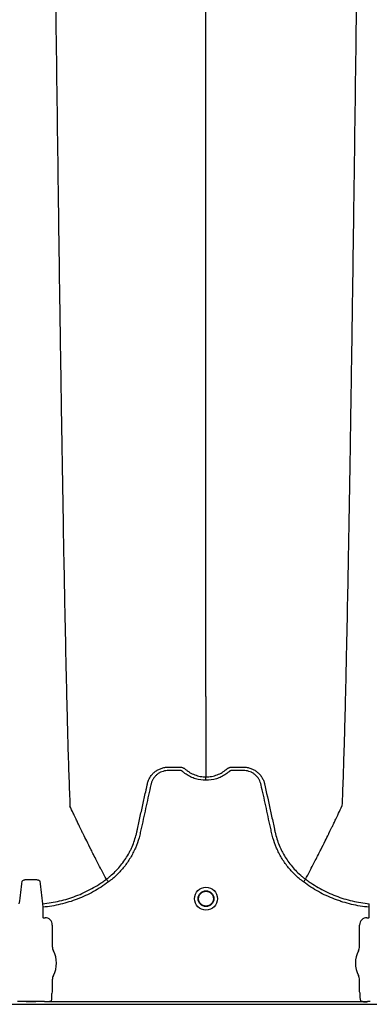
# Model space of a CAD drawing. Units: inches. Extents: x -460 to -21, y -725 to -278.
# Drawn here: x -139 to -133, y -313 to -296 of the extents above; entities that cross this region are included whole.
import ezdxf

# ---------------------------------------------------------------- set-up
doc = ezdxf.new("R2010")
doc.units = ezdxf.units.IN
doc.header["$MEASUREMENT"] = 0

msp = doc.modelspace()

# ---------------------------------------------------------------- linework, layer by layer
at = {"color": 7, "linetype": 'Continuous', "lineweight": 25}
for p, q in [((-137.428, -310.454), (-137.428, -310.454)), ((-134.065, -310.454), (-134.065, -310.454)), ((-138.504, -310.867), (-138.499, -310.925)), ((-138.499, -310.925), (-138.499, -311.1)), ((-132.994, -310.925), (-132.989, -310.867)), ((-132.994, -311.1), (-132.994, -310.925)), ((-138.499, -311.1), (-138.496, -311.103)), ((-138.496, -311.103), (-138.463, -311.103)), ((-133.03, -311.103), (-132.997, -311.103)), ((-132.997, -311.103), (-132.994, -311.1)), ((-138.34, -311.226), (-138.34, -311.588)), ((-133.153, -311.588), (-133.153, -311.226)), ((-138.34, -312.151), (-138.34, -312.355)), ((-133.153, -312.355), (-133.153, -312.151)), ((-138.783, -312.514), (-138.618, -312.514)), ((-138.618, -312.514), (-138.783, -312.514)), ((-138.783, -312.514), (-138.783, -312.514)), ((-138.618, -312.514), (-138.618, -312.514)), ((-138.365, -312.514), (-133.128, -312.514)), ((-138.352, -312.388), (-138.352, -312.459)), ((-138.34, -312.355), (-138.349, -312.378)), ((-133.144, -312.378), (-133.153, -312.355)), ((-133.141, -312.459), (-133.141, -312.388)), ((-159.615, -312.563), (-74.561, -312.563)), ((-138.885, -312.518), (-138.928, -312.518)), ((-138.885, -312.518), (-138.928, -312.518)), ((-138.473, -312.518), (-138.517, -312.518)), ((-138.473, -312.518), (-138.517, -312.518)), ((-138.47, -312.519), (-138.473, -312.518)), ((-138.47, -312.519), (-138.473, -312.518)), ((-138.468, -312.524), (-138.47, -312.519)), ((-138.468, -312.524), (-138.47, -312.519)), ((-133.024, -312.524), (-138.468, -312.524)), ((-133.022, -312.519), (-133.024, -312.524)), ((-133.019, -312.518), (-133.022, -312.519)), ((-132.976, -312.518), (-133.019, -312.518))]:
    msp.add_line(p, q, dxfattribs=at)
for radius in [0.193, 0.133, 0.125]:
    msp.add_circle((-135.746, -310.782), radius, dxfattribs=at)
for centre, radius, start, end in [((-138.463, -311.226), 0.123, 359.9881, 90.0119), ((-133.03, -311.226), 0.123, 89.9881, 180.0119), ((-138.183, -311.588), 0.157, 180, 208.5128), ((-138.701, -311.869), 0.432, 331.4872, 28.5128), ((-132.792, -311.869), 0.432, 151.4872, 208.5128), ((-133.31, -311.588), 0.157, 331.4872, 0), ((-138.183, -312.151), 0.157, 151.4872, 180), ((-133.31, -312.151), 0.157, 0, 28.5128), ((-138.782, -312.443), 0.071, 269.3159, 284.0627), ((-138.619, -312.443), 0.071, 255.9373, 270.6841), ((-138.345, -312.382), 0.0057, 133.8292, 179.0361), ((-133.148, -312.382), 0.0057, 0.9639, 46.1708)]:
    msp.add_arc(centre, radius, start, end, dxfattribs=at)
for points, knots in [([(-138.285, -295.619), (-138.273, -296.534), (-138.258, -297.699), (-138.234, -299.47), (-138.216, -300.793), (-138.195, -302.161), (-138.173, -303.535), (-138.153, -304.744), (-138.131, -305.892), (-138.111, -306.887), (-138.092, -307.655), (-138.069, -308.52), (-138.054, -308.913), (-138.042, -309.222)], [0, 0, 0, 0, 0.147941, 0.188348, 0.295667, 0.375449, 0.441958, 0.56159, 0.628061, 0.707809, 0.814121, 0.853991, 1, 1, 1, 1]), ([(-135.746, -307.37), (-135.746, -307.103), (-135.746, -306.762), (-135.746, -306.008), (-135.746, -305.339), (-135.746, -304.47), (-135.746, -303.467), (-135.746, -302.411), (-135.746, -301.214), (-135.746, -300.012), (-135.746, -298.887), (-135.746, -297.383), (-135.746, -296.395), (-135.746, -295.619)], [0, 0, 0, 0, 0.146009, 0.185879, 0.292191, 0.371939, 0.43841, 0.558042, 0.624551, 0.704333, 0.811652, 0.852059, 1, 1, 1, 1]), ([(-133.208, -295.619), (-133.22, -296.534), (-133.235, -297.699), (-133.259, -299.47), (-133.277, -300.793), (-133.298, -302.161), (-133.319, -303.535), (-133.34, -304.744), (-133.361, -305.892), (-133.382, -306.887), (-133.4, -307.655), (-133.424, -308.52), (-133.439, -308.913), (-133.451, -309.222)], [0, 0, 0, 0, 0.147941, 0.188348, 0.295667, 0.375449, 0.441958, 0.56159, 0.628061, 0.707809, 0.814121, 0.853991, 1, 1, 1, 1]), ([(-135.746, -307.37), (-135.746, -307.413), (-135.746, -307.468), (-135.746, -307.554), (-135.746, -307.62), (-135.746, -307.694), (-135.746, -307.771), (-135.746, -307.832), (-135.746, -307.918), (-135.746, -308.024), (-135.746, -308.153), (-135.746, -308.276), (-135.746, -308.393), (-135.746, -308.497), (-135.746, -308.613), (-135.746, -308.68), (-135.746, -308.728)], [0.0392726, 0.0392726, 0.0392726, 0.0392726, 0.127707, 0.1516998, 0.2156783, 0.2636619, 0.3036479, 0.3756211, 0.3916148, 0.4835767, 0.5995239, 0.6661576, 0.7461157, 0.8527224, 0.8926987, 1, 1, 1, 1]), ([(-135.746, -308.786), (-135.807, -308.786), (-135.865, -308.777), (-135.937, -308.755), (-135.951, -308.75), (-135.979, -308.739), (-135.992, -308.733), (-136.032, -308.713), (-136.058, -308.698), (-136.095, -308.673), (-136.107, -308.664), (-136.124, -308.65), (-136.13, -308.645), (-136.139, -308.638), (-136.141, -308.635), (-136.147, -308.631), (-136.151, -308.629), (-136.158, -308.626), (-136.161, -308.624), (-136.169, -308.622), (-136.173, -308.622), (-136.18, -308.621), (-136.184, -308.621), (-136.191, -308.621), (-136.21, -308.621), (-136.259, -308.621), (-136.32, -308.621), (-136.365, -308.621), (-136.396, -308.621), (-136.411, -308.622), (-136.441, -308.626), (-136.456, -308.63), (-136.485, -308.639), (-136.499, -308.644), (-136.527, -308.657), (-136.54, -308.665), (-136.565, -308.682), (-136.577, -308.692), (-136.599, -308.713), (-136.61, -308.724), (-136.629, -308.748), (-136.637, -308.761), (-136.652, -308.787), (-136.658, -308.801), (-136.667, -308.822), (-136.669, -308.83), (-136.673, -308.844), (-136.675, -308.852), (-136.703, -308.979), (-136.729, -309.098), (-136.782, -309.337), (-136.808, -309.457), (-136.841, -309.606), (-136.848, -309.636), (-136.858, -309.681), (-136.861, -309.695), (-136.868, -309.725), (-136.872, -309.74), (-136.893, -309.813), (-136.914, -309.871), (-136.95, -309.956), (-136.964, -309.984), (-136.992, -310.039), (-137.007, -310.066), (-137.054, -310.145), (-137.089, -310.195), (-137.146, -310.268), (-137.166, -310.291), (-137.208, -310.337), (-137.229, -310.359), (-137.296, -310.424), (-137.343, -310.464), (-137.393, -310.5)], [0, 0, 0, 0, 0.0625, 0.0625, 0.078125, 0.078125, 0.09375, 0.09375, 0.125, 0.125, 0.140625, 0.140625, 0.148438, 0.148438, 0.152344, 0.152344, 0.15625, 0.15625, 0.160156, 0.160156, 0.164063, 0.164063, 0.167969, 0.167969, 0.171875, 0.1875, 0.21875, 0.234375, 0.234375, 0.25, 0.25, 0.265625, 0.265625, 0.28125, 0.28125, 0.296875, 0.296875, 0.3125, 0.3125, 0.328125, 0.328125, 0.34375, 0.34375, 0.359375, 0.359375, 0.367188, 0.367188, 0.375, 0.375, 0.5, 0.5, 0.625, 0.625, 0.65625, 0.65625, 0.671875, 0.671875, 0.6875, 0.6875, 0.75, 0.75, 0.78125, 0.78125, 0.8125, 0.8125, 0.875, 0.875, 0.90625, 0.90625, 0.9375, 0.9375, 1, 1, 1, 1]), ([(-136.734, -308.844), (-136.73, -308.824), (-136.724, -308.804), (-136.708, -308.767), (-136.699, -308.749), (-136.683, -308.724), (-136.677, -308.715), (-136.665, -308.699), (-136.658, -308.691), (-136.638, -308.669), (-136.623, -308.655), (-136.6, -308.636), (-136.591, -308.63), (-136.574, -308.619), (-136.566, -308.614), (-136.539, -308.599), (-136.521, -308.591), (-136.492, -308.581), (-136.483, -308.578), (-136.463, -308.573), (-136.453, -308.57), (-136.433, -308.567), (-136.423, -308.566), (-136.408, -308.564), (-136.403, -308.564), (-136.393, -308.564), (-136.388, -308.564), (-136.382, -308.563)], [0, 0, 0, 0, 0.125, 0.125, 0.25, 0.25, 0.3125, 0.3125, 0.375, 0.375, 0.5, 0.5, 0.5625, 0.5625, 0.625, 0.625, 0.75, 0.75, 0.8125, 0.8125, 0.875, 0.875, 0.9375, 0.9375, 0.96875, 0.96875, 1, 1, 1, 1]), ([(-136.382, -308.563), (-136.335, -308.563), (-136.287, -308.563), (-136.227, -308.563), (-136.209, -308.563), (-136.191, -308.563), (-136.179, -308.563), (-136.173, -308.564), (-136.161, -308.565), (-136.155, -308.566), (-136.143, -308.57), (-136.137, -308.572), (-136.126, -308.577), (-136.12, -308.579), (-136.112, -308.584), (-136.11, -308.586), (-136.106, -308.589), (-136.105, -308.59), (-136.103, -308.591), (-136.102, -308.592), (-136.101, -308.593), (-136.1, -308.593), (-136.1, -308.593), (-136.1, -308.594)], [0, 0, 0, 0, 0.5, 0.5, 0.625, 0.6875, 0.6875, 0.75, 0.75, 0.8125, 0.8125, 0.875, 0.875, 0.9375, 0.9375, 0.96875, 0.96875, 0.984375, 0.984375, 0.992188, 0.996094, 0.996094, 1, 1, 1, 1]), ([(-136.1, -308.594), (-136.088, -308.604), (-136.075, -308.615), (-136.049, -308.634), (-136.036, -308.643), (-135.995, -308.668), (-135.966, -308.682), (-135.92, -308.699), (-135.905, -308.704), (-135.874, -308.713), (-135.858, -308.717), (-135.811, -308.725), (-135.779, -308.728), (-135.746, -308.728)], [0, 0, 0, 0, 0.125, 0.125, 0.25, 0.25, 0.5, 0.5, 0.625, 0.625, 0.75, 0.75, 1, 1, 1, 1]), ([(-135.746, -308.728), (-135.742, -308.728), (-135.738, -308.728), (-135.73, -308.728), (-135.718, -308.728), (-135.706, -308.727), (-135.682, -308.725), (-135.666, -308.723), (-135.635, -308.717), (-135.619, -308.713), (-135.588, -308.704), (-135.572, -308.699), (-135.527, -308.682), (-135.498, -308.668), (-135.457, -308.643), (-135.444, -308.634), (-135.424, -308.619), (-135.418, -308.615), (-135.408, -308.607), (-135.404, -308.603), (-135.398, -308.598), (-135.396, -308.596), (-135.394, -308.595), (-135.394, -308.594), (-135.393, -308.594), (-135.393, -308.594)], [0, 0, 0, 0, 0.03125, 0.03125, 0.0625, 0.125, 0.125, 0.25, 0.25, 0.375, 0.375, 0.5, 0.5, 0.75, 0.75, 0.875, 0.875, 0.9375, 0.9375, 0.96875, 0.984375, 0.992188, 0.996094, 0.996094, 1, 1, 1, 1]), ([(-134.099, -310.5), (-134.149, -310.464), (-134.197, -310.424), (-134.264, -310.359), (-134.285, -310.337), (-134.327, -310.291), (-134.347, -310.268), (-134.404, -310.195), (-134.439, -310.145), (-134.486, -310.066), (-134.501, -310.039), (-134.529, -309.984), (-134.542, -309.956), (-134.579, -309.871), (-134.6, -309.813), (-134.621, -309.74), (-134.624, -309.725), (-134.632, -309.695), (-134.635, -309.681), (-134.645, -309.636), (-134.652, -309.606), (-134.685, -309.457), (-134.711, -309.337), (-134.763, -309.098), (-134.79, -308.979), (-134.818, -308.852), (-134.819, -308.844), (-134.824, -308.83), (-134.826, -308.822), (-134.834, -308.801), (-134.841, -308.787), (-134.856, -308.761), (-134.864, -308.748), (-134.883, -308.724), (-134.894, -308.713), (-134.916, -308.692), (-134.928, -308.682), (-134.953, -308.665), (-134.966, -308.657), (-134.994, -308.644), (-135.008, -308.639), (-135.037, -308.63), (-135.052, -308.626), (-135.082, -308.622), (-135.097, -308.621), (-135.127, -308.621), (-135.173, -308.621), (-135.233, -308.621), (-135.282, -308.621), (-135.301, -308.621), (-135.309, -308.621), (-135.313, -308.621), (-135.32, -308.622), (-135.324, -308.622), (-135.331, -308.624), (-135.335, -308.626), (-135.342, -308.629), (-135.345, -308.631), (-135.351, -308.635), (-135.354, -308.638), (-135.363, -308.645), (-135.369, -308.65), (-135.386, -308.664), (-135.398, -308.673), (-135.435, -308.698), (-135.461, -308.713), (-135.501, -308.733), (-135.514, -308.739), (-135.542, -308.75), (-135.556, -308.755), (-135.628, -308.777), (-135.686, -308.786), (-135.746, -308.786)], [0, 0, 0, 0, 0.0625, 0.0625, 0.09375, 0.09375, 0.125, 0.125, 0.1875, 0.1875, 0.21875, 0.21875, 0.25, 0.25, 0.3125, 0.3125, 0.328125, 0.328125, 0.34375, 0.34375, 0.375, 0.375, 0.5, 0.5, 0.625, 0.625, 0.632813, 0.632813, 0.640625, 0.640625, 0.65625, 0.65625, 0.671875, 0.671875, 0.6875, 0.6875, 0.703125, 0.703125, 0.71875, 0.71875, 0.734375, 0.734375, 0.75, 0.75, 0.765625, 0.765625, 0.78125, 0.8125, 0.828125, 0.832031, 0.832031, 0.835938, 0.835938, 0.839844, 0.839844, 0.84375, 0.84375, 0.847656, 0.847656, 0.851563, 0.851563, 0.859375, 0.859375, 0.875, 0.875, 0.90625, 0.90625, 0.921875, 0.921875, 0.9375, 0.9375, 1, 1, 1, 1]), ([(-135.393, -308.594), (-135.391, -308.592), (-135.388, -308.59), (-135.383, -308.586), (-135.381, -308.584), (-135.373, -308.58), (-135.368, -308.577), (-135.357, -308.572), (-135.351, -308.57), (-135.339, -308.567), (-135.333, -308.565), (-135.321, -308.564), (-135.315, -308.563), (-135.303, -308.563), (-135.285, -308.563), (-135.243, -308.563), (-135.195, -308.563), (-135.153, -308.563), (-135.134, -308.563), (-135.122, -308.563), (-135.116, -308.563), (-135.11, -308.563)], [0, 0, 0, 0, 0.03125, 0.03125, 0.0625, 0.0625, 0.125, 0.125, 0.1875, 0.1875, 0.25, 0.25, 0.3125, 0.3125, 0.375, 0.5, 0.75, 0.875, 0.9375, 0.9375, 1, 1, 1, 1]), ([(-135.11, -308.563), (-135.1, -308.564), (-135.09, -308.564), (-135.07, -308.566), (-135.06, -308.567), (-135.04, -308.57), (-135.03, -308.573), (-135.01, -308.578), (-135, -308.581), (-134.972, -308.591), (-134.954, -308.599), (-134.927, -308.614), (-134.918, -308.619), (-134.901, -308.63), (-134.893, -308.636), (-134.87, -308.655), (-134.855, -308.669), (-134.835, -308.691), (-134.828, -308.699), (-134.816, -308.715), (-134.81, -308.724), (-134.794, -308.749), (-134.785, -308.767), (-134.773, -308.795), (-134.77, -308.804), (-134.765, -308.819), (-134.764, -308.824), (-134.762, -308.831), (-134.761, -308.835), (-134.76, -308.839), (-134.759, -308.841), (-134.759, -308.842), (-134.759, -308.844)], [0, 0, 0, 0, 0.0625, 0.0625, 0.125, 0.125, 0.1875, 0.1875, 0.25, 0.25, 0.375, 0.375, 0.4375, 0.4375, 0.5, 0.5, 0.625, 0.625, 0.6875, 0.6875, 0.75, 0.75, 0.875, 0.875, 0.9375, 0.9375, 0.96875, 0.96875, 0.984375, 0.992188, 0.992188, 1, 1, 1, 1]), ([(-137.428, -310.454), (-137.413, -310.442), (-137.398, -310.431), (-137.368, -310.407), (-137.354, -310.395), (-137.311, -310.357), (-137.284, -310.331), (-137.205, -310.249), (-137.158, -310.191), (-137.095, -310.098), (-137.075, -310.066), (-137.047, -310.017), (-137.038, -310), (-137.021, -309.966), (-137.013, -309.949), (-136.973, -309.863), (-136.948, -309.792), (-136.924, -309.702), (-136.919, -309.684), (-136.913, -309.657), (-136.911, -309.647), (-136.907, -309.629), (-136.897, -309.583), (-136.887, -309.538), (-136.863, -309.428), (-136.847, -309.355), (-136.815, -309.209), (-136.799, -309.136), (-136.774, -309.026), (-136.762, -308.971), (-136.748, -308.908), (-136.741, -308.876), (-136.738, -308.86), (-136.736, -308.852), (-136.735, -308.848), (-136.735, -308.846), (-136.734, -308.845), (-136.734, -308.844)], [0, 0, 0, 0, 0.03125, 0.03125, 0.0625, 0.0625, 0.125, 0.125, 0.25, 0.25, 0.3125, 0.3125, 0.34375, 0.34375, 0.375, 0.375, 0.5, 0.5, 0.53125, 0.53125, 0.546875, 0.546875, 0.5625, 0.625, 0.625, 0.75, 0.75, 0.875, 0.875, 0.9375, 0.96875, 0.984375, 0.992187, 0.996094, 0.998047, 0.998047, 1, 1, 1, 1]), ([(-135.746, -308.786), (-135.746, -308.773), (-135.746, -308.76), (-135.746, -308.74), (-135.746, -308.732), (-135.746, -308.728)], [0, 0, 0, 0, 0.5, 0.5, 1, 1, 1, 1]), ([(-134.759, -308.844), (-134.726, -308.989), (-134.694, -309.135), (-134.646, -309.354), (-134.63, -309.427), (-134.606, -309.537), (-134.596, -309.582), (-134.586, -309.628), (-134.582, -309.646), (-134.58, -309.655), (-134.574, -309.683), (-134.569, -309.701), (-134.545, -309.791), (-134.52, -309.862), (-134.481, -309.948), (-134.472, -309.965), (-134.455, -309.999), (-134.446, -310.016), (-134.419, -310.065), (-134.399, -310.097), (-134.336, -310.19), (-134.288, -310.248), (-134.209, -310.331), (-134.182, -310.357), (-134.139, -310.395), (-134.125, -310.407), (-134.102, -310.425), (-134.095, -310.431), (-134.084, -310.439), (-134.078, -310.444), (-134.072, -310.448), (-134.068, -310.451), (-134.066, -310.452), (-134.065, -310.454)], [0, 0, 0, 0, 0.25, 0.25, 0.375, 0.375, 0.4375, 0.453125, 0.453125, 0.46875, 0.46875, 0.5, 0.5, 0.625, 0.625, 0.65625, 0.65625, 0.6875, 0.6875, 0.75, 0.75, 0.875, 0.875, 0.9375, 0.9375, 0.96875, 0.96875, 0.984375, 0.984375, 0.992187, 0.996094, 0.996094, 1, 1, 1, 1]), ([(-137.428, -310.454), (-137.452, -310.409), (-137.484, -310.348), (-137.539, -310.243), (-137.587, -310.15), (-137.641, -310.045), (-137.696, -309.935), (-137.755, -309.819), (-137.802, -309.723), (-137.84, -309.645), (-137.867, -309.59), (-137.901, -309.52), (-137.933, -309.453), (-137.962, -309.392), (-138, -309.314), (-138.023, -309.262), (-138.042, -309.222)], [0.0344038, 0.0344038, 0.0344038, 0.0344038, 0.1465739, 0.1865502, 0.2931568, 0.3731149, 0.4397487, 0.5556958, 0.6476578, 0.6636515, 0.7356246, 0.7756107, 0.8235942, 0.8875728, 0.9115655, 1, 1, 1, 1]), ([(-134.065, -310.454), (-134.041, -310.409), (-134.009, -310.348), (-133.954, -310.243), (-133.906, -310.15), (-133.852, -310.045), (-133.796, -309.935), (-133.738, -309.819), (-133.691, -309.723), (-133.653, -309.645), (-133.626, -309.59), (-133.592, -309.52), (-133.559, -309.453), (-133.531, -309.392), (-133.493, -309.314), (-133.47, -309.262), (-133.451, -309.222)], [0.0344038, 0.0344038, 0.0344038, 0.0344038, 0.1465739, 0.1865502, 0.2931568, 0.3731149, 0.4397487, 0.5556958, 0.6476578, 0.6636515, 0.7356246, 0.7756107, 0.8235942, 0.8875728, 0.9115655, 1, 1, 1, 1]), ([(-138.897, -310.867), (-138.889, -310.804), (-138.881, -310.741), (-138.865, -310.614), (-138.857, -310.55), (-138.849, -310.485)], [0, 0, 0, 0, 0.5, 0.5, 1, 1, 1, 1]), ([(-138.849, -310.485), (-138.848, -310.481), (-138.845, -310.477), (-138.833, -310.47), (-138.824, -310.467), (-138.808, -310.463), (-138.802, -310.462), (-138.789, -310.46), (-138.782, -310.46), (-138.768, -310.458), (-138.76, -310.458), (-138.745, -310.458), (-138.737, -310.457), (-138.729, -310.458)], [0, 0, 0, 0, 0.25, 0.25, 0.5, 0.5, 0.625, 0.625, 0.75, 0.75, 0.875, 0.875, 1, 1, 1, 1]), ([(-138.672, -310.458), (-138.664, -310.457), (-138.656, -310.458), (-138.641, -310.458), (-138.633, -310.458), (-138.619, -310.46), (-138.612, -310.46), (-138.599, -310.462), (-138.593, -310.463), (-138.582, -310.466), (-138.577, -310.467), (-138.569, -310.47), (-138.565, -310.472), (-138.559, -310.475), (-138.557, -310.477), (-138.554, -310.481), (-138.553, -310.483), (-138.553, -310.485)], [0, 0, 0, 0, 0.125, 0.125, 0.25, 0.25, 0.375, 0.375, 0.5, 0.5, 0.625, 0.625, 0.75, 0.75, 0.875, 0.875, 1, 1, 1, 1]), ([(-138.553, -310.485), (-138.545, -310.55), (-138.536, -310.614), (-138.52, -310.741), (-138.512, -310.804), (-138.504, -310.867)], [0, 0, 0, 0, 0.5, 0.5, 1, 1, 1, 1]), ([(-138.504, -310.867), (-138.407, -310.858), (-138.311, -310.843), (-138.123, -310.799), (-138.031, -310.771), (-137.895, -310.719), (-137.85, -310.7), (-137.761, -310.658), (-137.717, -310.636), (-137.632, -310.589), (-137.59, -310.564), (-137.528, -310.524), (-137.508, -310.51), (-137.478, -310.49), (-137.463, -310.479), (-137.445, -310.466), (-137.438, -310.461), (-137.433, -310.457), (-137.431, -310.455), (-137.428, -310.454)], [0, 0, 0, 0, 0.25, 0.25, 0.5, 0.5, 0.625, 0.625, 0.75, 0.75, 0.875, 0.875, 0.9375, 0.9375, 0.96875, 0.984375, 0.992187, 0.992187, 1, 1, 1, 1]), ([(-137.393, -310.5), (-137.474, -310.561), (-137.558, -310.615), (-137.69, -310.687), (-137.735, -310.71), (-137.826, -310.752), (-137.872, -310.772), (-138.012, -310.825), (-138.107, -310.854), (-138.3, -310.9), (-138.398, -310.916), (-138.499, -310.925)], [0, 0, 0, 0, 0.25, 0.25, 0.375, 0.375, 0.5, 0.5, 0.75, 0.75, 1, 1, 1, 1]), ([(-137.428, -310.454), (-137.427, -310.455), (-137.426, -310.457), (-137.421, -310.463), (-137.419, -310.466), (-137.412, -310.475), (-137.409, -310.48), (-137.401, -310.49), (-137.397, -310.495), (-137.393, -310.5)], [0, 0, 0, 0, 0.25, 0.25, 0.5, 0.5, 0.75, 0.75, 1, 1, 1, 1]), ([(-134.065, -310.454), (-134.066, -310.455), (-134.067, -310.457), (-134.071, -310.463), (-134.074, -310.466), (-134.08, -310.475), (-134.084, -310.48), (-134.091, -310.49), (-134.095, -310.495), (-134.099, -310.5)], [0, 0, 0, 0, 0.25, 0.25, 0.5, 0.5, 0.75, 0.75, 1, 1, 1, 1]), ([(-132.994, -310.925), (-133.094, -310.916), (-133.193, -310.9), (-133.338, -310.866), (-133.387, -310.853), (-133.458, -310.831), (-133.482, -310.823), (-133.529, -310.806), (-133.553, -310.798), (-133.67, -310.753), (-133.761, -310.711), (-133.935, -310.615), (-134.019, -310.561), (-134.099, -310.5)], [0, 0, 0, 0, 0.25, 0.25, 0.375, 0.375, 0.4375, 0.4375, 0.5, 0.5, 0.75, 0.75, 1, 1, 1, 1]), ([(-134.065, -310.454), (-134.06, -310.457), (-134.055, -310.461), (-134.045, -310.468), (-134.03, -310.479), (-133.995, -310.503), (-133.965, -310.524), (-133.904, -310.563), (-133.862, -310.588), (-133.735, -310.658), (-133.647, -310.699), (-133.511, -310.752), (-133.465, -310.768), (-133.371, -310.797), (-133.324, -310.809), (-133.182, -310.843), (-133.086, -310.858), (-132.989, -310.867)], [0, 0, 0, 0, 0.015625, 0.015625, 0.03125, 0.0625, 0.125, 0.125, 0.25, 0.25, 0.5, 0.5, 0.625, 0.625, 0.75, 0.75, 1, 1, 1, 1]), ([(-138.783, -312.514), (-138.783, -312.514), (-138.784, -312.514), (-138.785, -312.514), (-138.785, -312.514), (-138.786, -312.514), (-138.787, -312.514), (-138.79, -312.514), (-138.791, -312.515), (-138.796, -312.515), (-138.8, -312.515), (-138.811, -312.516), (-138.819, -312.517), (-138.836, -312.518), (-138.845, -312.518), (-138.865, -312.518), (-138.875, -312.518), (-138.885, -312.518)], [0, 0, 0, 0, 0.015625, 0.015625, 0.03125, 0.03125, 0.0625, 0.0625, 0.125, 0.125, 0.25, 0.25, 0.5, 0.5, 0.75, 0.75, 1, 1, 1, 1]), ([(-138.783, -312.514), (-138.783, -312.514), (-138.784, -312.514), (-138.785, -312.514), (-138.785, -312.514), (-138.786, -312.514), (-138.787, -312.514), (-138.79, -312.514), (-138.791, -312.515), (-138.796, -312.515), (-138.8, -312.515), (-138.811, -312.516), (-138.819, -312.517), (-138.836, -312.518), (-138.845, -312.518), (-138.865, -312.518), (-138.875, -312.518), (-138.885, -312.518)], [0, 0, 0, 0, 0.015625, 0.015625, 0.03125, 0.03125, 0.0625, 0.0625, 0.125, 0.125, 0.25, 0.25, 0.5, 0.5, 0.75, 0.75, 1, 1, 1, 1]), ([(-138.517, -312.518), (-138.527, -312.518), (-138.536, -312.518), (-138.556, -312.518), (-138.565, -312.518), (-138.582, -312.517), (-138.591, -312.516), (-138.602, -312.515), (-138.605, -312.515), (-138.61, -312.515), (-138.612, -312.514), (-138.614, -312.514), (-138.615, -312.514), (-138.616, -312.514), (-138.616, -312.514), (-138.617, -312.514), (-138.618, -312.514), (-138.618, -312.514)], [0, 0, 0, 0, 0.25, 0.25, 0.5, 0.5, 0.75, 0.75, 0.875, 0.875, 0.9375, 0.9375, 0.96875, 0.96875, 0.984375, 0.984375, 1, 1, 1, 1]), ([(-138.517, -312.518), (-138.527, -312.518), (-138.536, -312.518), (-138.556, -312.518), (-138.565, -312.518), (-138.582, -312.517), (-138.591, -312.516), (-138.602, -312.515), (-138.605, -312.515), (-138.61, -312.515), (-138.612, -312.514), (-138.614, -312.514), (-138.615, -312.514), (-138.616, -312.514), (-138.616, -312.514), (-138.617, -312.514), (-138.618, -312.514), (-138.618, -312.514)], [0, 0, 0, 0, 0.25, 0.25, 0.5, 0.5, 0.75, 0.75, 0.875, 0.875, 0.9375, 0.9375, 0.96875, 0.96875, 0.984375, 0.984375, 1, 1, 1, 1]), ([(-138.352, -312.459), (-138.352, -312.468), (-138.353, -312.478), (-138.357, -312.496), (-138.361, -312.505), (-138.365, -312.514)], [0, 0, 0, 0, 0.5, 0.5, 1, 1, 1, 1]), ([(-133.128, -312.514), (-133.132, -312.505), (-133.135, -312.496), (-133.14, -312.478), (-133.141, -312.468), (-133.141, -312.459)], [0, 0, 0, 0, 0.5, 0.5, 1, 1, 1, 1]), ([(-138.388, -312.518), (-138.401, -312.52), (-138.414, -312.521), (-138.441, -312.523), (-138.455, -312.523), (-138.468, -312.524)], [0, 0, 0, 0, 0.5, 0.5, 1, 1, 1, 1]), ([(-138.388, -312.518), (-138.401, -312.52), (-138.414, -312.521), (-138.441, -312.523), (-138.455, -312.523), (-138.468, -312.524)], [0, 0, 0, 0, 0.5, 0.5, 1, 1, 1, 1]), ([(-133.105, -312.518), (-133.092, -312.52), (-133.078, -312.521), (-133.051, -312.523), (-133.038, -312.523), (-133.024, -312.524)], [0, 0, 0, 0, 0.5, 0.5, 1, 1, 1, 1])]:
    msp.add_open_spline(points, degree=3, knots=knots, dxfattribs=at)
for points in [[(-138.729, -310.458), (-138.71, -310.458), (-138.691, -310.458), (-138.672, -310.458)], [(-138.365, -312.514), (-138.373, -312.516), (-138.38, -312.517), (-138.388, -312.518)], [(-138.365, -312.514), (-138.373, -312.516), (-138.38, -312.517), (-138.388, -312.518)], [(-138.351, -312.382), (-138.351, -312.383), (-138.352, -312.385), (-138.352, -312.388)], [(-133.141, -312.388), (-133.141, -312.385), (-133.142, -312.383), (-133.142, -312.382)], [(-133.105, -312.518), (-133.113, -312.517), (-133.12, -312.516), (-133.128, -312.514)]]:
    msp.add_open_spline(points, degree=3, dxfattribs=at)

doc.saveas('drawing.dxf')
